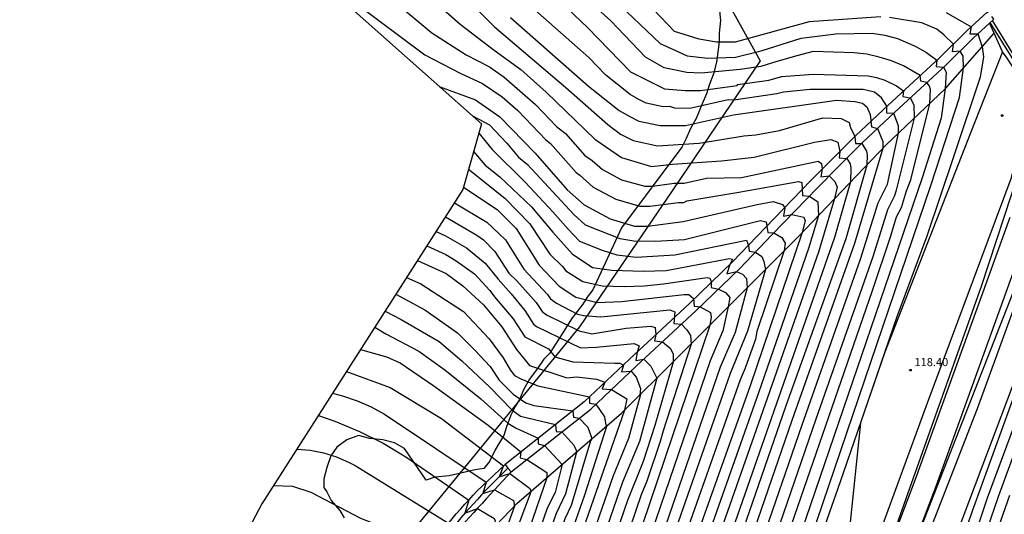
# Model space of a CAD drawing. Units: millimetres. Extents: x 577530 to 579281, y 4788977 to 4790153.
# Drawn here: x 577757 to 577848, y 4789870 to 4789916 of the extents above; entities that cross this region are included whole.
import ezdxf

# ---------------------------------------------------------------- set-up
doc = ezdxf.new("R2010")
doc.units = ezdxf.units.MM
for name, color, linetype in [('020101', 3, 'Continuous'), ('020104', 34, 'Continuous'), ('020107', 3, 'Continuous'), ('020204', 9, 'Continuous'), ('020308', 9, 'Continuous'), ('050104', 4, 'Continuous'), ('060113', 4, 'Continuous'), ('070108', 9, 'Continuous'), ('070116', 6, 'Continuous'), ('100106', 63, 'Continuous')]:
    doc.layers.add(name, color=color, linetype=linetype)
doc.layers.add('020105', color=24, linetype='Continuous', lineweight=30)
doc.layers.add('Ambito Restitucion', color=7, linetype='Continuous', true_color=0xfc00bc)
doc.styles.add('ARIAL', font='ARIAL.TTF', dxfattribs={"height": 1})

# ---------------------------------------------------------------- blocks, each defined once
blk = doc.blocks.new('COTAPU')
blk.add_circle((0, 0), 0.075)

msp = doc.modelspace()

# ---------------------------------------------------------------- linework, layer by layer
at = {"layer": '020101'}
for points in [[(577872.26, 4789967.99, 119.39), (577871.71, 4789962.8, 119.09), (577870.09, 4789952.88, 118.11), (577868.23, 4789947.95, 118.22), (577865.06, 4789936.73, 118.26), (577860.26, 4789918.45, 118.37), (577856.65, 4789906.43, 117.97), (577852.67, 4789893.25, 118.22), (577840.38, 4789860.68, 118.71), (577832.02, 4789838.53, 119.2), (577821.51, 4789811.09, 119.69), (577813.46, 4789789.35, 120.05), (577804.94, 4789767.14, 120.35)], [(577748.03, 4789773.69, 167.05), (577754.47, 4789788.11, 165.29), (577762.06, 4789803.11, 162.96), (577767.96, 4789814.86, 161.06), (577775.19, 4789830.18, 159.1), (577781.31, 4789842.18, 157.37), (577789.41, 4789854.98, 153.88), (577797.35, 4789865.6, 150), (577800.11, 4789868.58, 147.89), (577802.67, 4789871.26, 146.92), (577812.33, 4789879.62, 140.19), (577817.56, 4789884.79, 136.7), (577828.66, 4789895.93, 130.26), (577836.77, 4789904.4, 124.82), (577842.28, 4789909.65, 120.99), (577846.788, 4789914.767, 118.341)], [(577852.18, 4789913.85, 118.47), (577853.05, 4789912.09, 118.3), (577853.79, 4789907, 118.13), (577853.79, 4789905.77, 118.26), (577851.18, 4789896.45, 118.33), (577845.21, 4789880.03, 118.37), (577837.52, 4789860.25, 118.62), (577831.26, 4789843.63, 119.09), (577824.16, 4789824.15, 119.43), (577818.63, 4789809.43, 119.65), (577811.73, 4789791.15, 119.97), (577805.14, 4789773.53, 120.2)], [(577798.95, 4789769.49, 120.35), (577808.16, 4789793.73, 119.99), (577815.49, 4789812.24, 119.61), (577822.58, 4789831.56, 119.35), (577830.14, 4789851.97, 119.05), (577840.62, 4789880.58, 118.8), (577848.37, 4789901.32, 118.44), (577849.46, 4789905.45, 118.18), (577849.57, 4789906.18, 118.17), (577849.62, 4789906.91, 118.16), (577849.61, 4789907.64, 118.16), (577849.55, 4789908.37, 118.16), (577849.42, 4789909.09, 118.16), (577849.24, 4789909.81, 118.16), (577849.01, 4789910.5, 118.17), (577848.72, 4789911.18, 118.18), (577848.38, 4789911.83, 118.19), (577847.99, 4789912.45, 118.21), (577847.56, 4789913.04, 118.22)]]:
    msp.add_polyline3d(points, dxfattribs=at)
at = {"layer": '020104'}
for points in [[(577816.61, 4789757.56, 116), (577825.94, 4789783.23, 116), (577830.24, 4789795.55, 116), (577832.38, 4789803.55, 116), (577832.31, 4789804.13, 116), (577831.92, 4789804.46, 116), (577826.59, 4789806.27, 116), (577825.81, 4789806.66, 116), (577825.22, 4789807.24, 116), (577824.83, 4789807.89, 116), (577824.77, 4789808.41, 116), (577827.24, 4789816.41, 116), (577828.34, 4789819.64, 116), (577833.73, 4789834.12, 116), (577838.95, 4789848.82, 116), (577842.93, 4789859.52, 116), (577847.19, 4789871.91, 116), (577852.21, 4789885.66, 116), (577860.77, 4789911.22, 116), (577864.67, 4789922.45, 116)], [(577802.95, 4789921.27, 123), (577809.2, 4789915.28, 123), (577813.18, 4789911.19, 123), (577816.32, 4789909.62, 123), (577818.21, 4789909.46, 123), (577819.63, 4789909.46, 123), (577823.03, 4789909.93, 123), (577823.1, 4789910.01, 123), (577825.95, 4789910.41, 123), (577827.15, 4789910.74, 123), (577830.05, 4789910.97, 123), (577835.14, 4789910.8, 123), (577835.92, 4789910.65, 123), (577836.68, 4789910.41, 123), (577837.76, 4789909.88, 123), (577838.41, 4789909.42, 123), (577838.35, 4789908.9, 123), (577839.02, 4789908.77, 123), (577839.35, 4789908.12, 123), (577839.39, 4789906.89, 123), (577837.74, 4789900.23, 123), (577837.56, 4789899.71, 123), (577836.92, 4789898.42, 123), (577835.56, 4789894.09, 123), (577830.3, 4789879.08, 123), (577819.64, 4789848.08, 123)], [(577805, 4789732.96, 118), (577826.48, 4789792.97, 118), (577827.74, 4789796.81, 118), (577829.12, 4789801.79, 118), (577829.17, 4789801.75, 118), (577829.18, 4789801.77, 118), (577829.19, 4789801.96, 118), (577829.1, 4789802.23, 118), (577829.05, 4789802.31, 118), (577828.91, 4789802.44, 118), (577828.74, 4789802.53, 118), (577822.03, 4789805.05, 118), (577821.82, 4789805.47, 118), (577821.96, 4789806.74, 118), (577825.53, 4789817.12, 118), (577830.73, 4789831.54, 118), (577833.71, 4789839.77, 118), (577839.99, 4789856.55, 118), (577844.78, 4789870.6, 118), (577849.63, 4789883.93, 118), (577852.55, 4789891.61, 118), (577855.2, 4789899.8, 118), (577857.48, 4789907.56, 118), (577861.67, 4789921.26, 118)], [(577791.36, 4789920.95, 127), (577797.41, 4789915.58, 127), (577800.56, 4789913.17, 127), (577803.02, 4789911.39, 127), (577805.36, 4789909.29, 127), (577809.88, 4789904.95, 127), (577812.34, 4789903.27, 127), (577815.12, 4789902.44, 127), (577817.06, 4789902.65, 127), (577821.57, 4789902.96, 127), (577824.6, 4789903.3, 127), (577830.19, 4789904.67, 127), (577831.69, 4789904.93, 127), (577832.34, 4789904.67, 127), (577832.52, 4789903.81, 127), (577832.46, 4789903.23, 127), (577833.16, 4789903.18, 127), (577833.49, 4789902.66, 127), (577833.55, 4789902.27, 127), (577833.52, 4789901.01, 127), (577832.03, 4789895.87, 127), (577816.55, 4789851.58, 127), (577801.32, 4789806, 127), (577783.36, 4789753.08, 127)], [(577788.53, 4789920.04, 128), (577794.79, 4789914.79, 128), (577797.99, 4789912.75, 128), (577800.14, 4789911.63, 128), (577801.49, 4789910.7, 128), (577804.38, 4789908.17, 128), (577806.33, 4789906.14, 128), (577807.17, 4789905.47, 128), (577808.96, 4789903.44, 128), (577809.63, 4789902.99, 128), (577810.57, 4789902.15, 128), (577812.35, 4789901.21, 128), (577814.49, 4789900.62, 128), (577815.21, 4789900.62, 128), (577817.2, 4789900.88, 128), (577818.13, 4789900.89, 128), (577820.18, 4789901.36, 128), (577823.43, 4789901.41, 128), (577830.52, 4789902.92, 128), (577830.84, 4789902.72, 128), (577830.9, 4789902.19, 128), (577830.77, 4789901.47, 128), (577831.54, 4789901.56, 128), (577832.06, 4789901.04, 128), (577832.26, 4789900.52, 128), (577832.03, 4789899.46, 128), (577830.54, 4789894.51, 128), (577815.98, 4789852.96, 128)], [(577820.61, 4789847.72, 122), (577835.53, 4789890.97, 122), (577837.25, 4789896.01, 122), (577837.77, 4789897.78, 122), (577838.21, 4789898.63, 122), (577838.67, 4789900.18, 122), (577839.08, 4789901.18, 122), (577840.83, 4789908.26, 122), (577840.89, 4789909.54, 122), (577840.82, 4789909.86, 122), (577840.56, 4789910.18, 122), (577840.01, 4789910.32, 122), (577839.95, 4789910.84, 122), (577838.4, 4789911.73, 122), (577837.31, 4789912.2, 122), (577836.17, 4789912.55, 122), (577835.01, 4789912.8, 122), (577833.82, 4789912.93, 122), (577830.05, 4789913.05, 122), (577828.54, 4789912.66, 122), (577826.7, 4789912.13, 122), (577825.21, 4789911.68, 122), (577823.3, 4789911.4, 122), (577819.69, 4789911.07, 122), (577818.38, 4789911.12, 122), (577816.28, 4789911.54, 122), (577814.55, 4789912.54, 122), (577811.36, 4789915.9, 122), (577806.74, 4789920.09, 122)], [(577848.13, 4789919.83, 118), (577851.47, 4789913.91, 118), (577851.86, 4789913.58, 118), (577853.16, 4789908.77, 118), (577853.36, 4789906.43, 118), (577852.98, 4789904.61, 118), (577848.51, 4789890.76, 118), (577837.96, 4789863.83, 118), (577836.11, 4789864.52, 118), (577845.62, 4789891.37, 118), (577849.11, 4789901.97, 118), (577849.76, 4789904.96, 118), (577849.93, 4789906.26, 118), (577849.95, 4789907.57, 118), (577849.81, 4789908.88, 118), (577849.51, 4789910.15, 118), (577849.3, 4789910.78, 118), (577848.77, 4789911.98, 118), (577846.43, 4789915.75, 118)], [(577810.99, 4789918.51, 121), (577815.91, 4789913.81, 121), (577818.42, 4789912.66, 121), (577820.31, 4789912.45, 121), (577822.88, 4789912.55, 121), (577825.24, 4789913.13, 121), (577828.96, 4789914.28, 121), (577832.16, 4789914.7, 121), (577835.51, 4789914.75, 121), (577836.69, 4789914.56, 121), (577837.84, 4789914.25, 121), (577839.49, 4789913.56, 121), (577840.52, 4789912.96, 121), (577841.48, 4789912.25, 121), (577841.42, 4789911.67, 121), (577842.1, 4789911.6, 121), (577842.36, 4789911.15, 121), (577842.27, 4789909.64, 121), (577841.88, 4789906.91, 121), (577840.13, 4789901.38, 121), (577828.08, 4789866.08, 121)], [(577787.71, 4789917.56, 129), (577794.16, 4789912.75, 129), (577797.41, 4789911.07, 129), (577799.49, 4789910.1, 129), (577801.3, 4789908.86, 129), (577802.74, 4789907.6, 129), (577805.34, 4789904.9, 129), (577805.76, 4789904.56, 129), (577808.14, 4789901.86, 129), (577808.48, 4789901.64, 129), (577809.72, 4789900.51, 129), (577811.81, 4789899.41, 129), (577814.02, 4789898.76, 129), (577814.97, 4789898.76, 129), (577817.62, 4789899.11, 129), (577818.09, 4789899.11, 129), (577818.37, 4789899.24, 129), (577823.17, 4789900.04, 129), (577828.7, 4789901.03, 129), (577829.02, 4789900.96, 129), (577829.07, 4789899.74, 129), (577829.71, 4789899.69, 129), (577830.49, 4789899.17, 129), (577830.54, 4789897.89, 129), (577829.63, 4789894.84, 129), (577825.01, 4789881.5, 129), (577815.41, 4789854.35, 129)], [(577797.83, 4789918.15, 126), (577800.59, 4789915.34, 126), (577807.2, 4789909.72, 126), (577811.08, 4789906.32, 126), (577812.26, 4789905.42, 126), (577813.42, 4789904.82, 126), (577815.68, 4789904.35, 126), (577819.52, 4789904.59, 126), (577823.65, 4789905.26, 126), (577824.76, 4789905.37, 126), (577826.94, 4789905.77, 126), (577830.96, 4789906.94, 126), (577832.65, 4789906.88, 126), (577833.37, 4789906.49, 126), (577833.5, 4789906.04, 126), (577833.91, 4789905.2, 126), (577833.97, 4789904.55, 126), (577834.54, 4789904.56, 126), (577834.99, 4789903.84, 126), (577835.06, 4789903.52, 126), (577835.01, 4789902.56, 126), (577833.07, 4789895.73, 126), (577827.54, 4789880.29, 126), (577817.12, 4789850.19, 126)], [(577818.66, 4789848.44, 124), (577829.03, 4789878.55, 124), (577834.44, 4789893.86, 124), (577836.06, 4789899.07, 124), (577836.92, 4789900.78, 124), (577837.95, 4789905.52, 124), (577837.94, 4789906.18, 124), (577837.5, 4789907.32, 124), (577836.88, 4789907.36, 124), (577836.88, 4789908.01, 124), (577836.36, 4789908.77, 124), (577835.71, 4789909.29, 124), (577834.67, 4789909.55, 124), (577829.79, 4789909.54, 124), (577827.3, 4789909.31, 124), (577826.7, 4789909.15, 124), (577822.72, 4789908.55, 124), (577822.21, 4789908.58, 124), (577818.66, 4789907.79, 124), (577817.26, 4789907.82, 124), (577816.81, 4789907.96, 124), (577816.19, 4789907.95, 124), (577814.61, 4789908.29, 124), (577813.93, 4789908.63, 124), (577813.14, 4789909.08, 124), (577810.88, 4789910.88, 124), (577809.32, 4789912.52, 124), (577803.55, 4789917.58, 124)], [(577842.35, 4789916.66, 119), (577844.66, 4789915.35, 119), (577844.53, 4789914.7, 119), (577845.28, 4789914.7, 119), (577845.67, 4789913.5, 119), (577845.8, 4789912.58, 119), (577845.48, 4789910.7, 119), (577843.04, 4789903.32, 119), (577840.56, 4789896, 119), (577837.79, 4789888.54, 119), (577834.42, 4789878.72, 119), (577832.24, 4789857.69, 119), (577827.83, 4789845.14, 119), (577816.37, 4789811.73, 119), (577818.21, 4789811.03, 119), (577823.91, 4789825.42, 119), (577828.89, 4789838.21, 119), (577832.46, 4789846.81, 119), (577835.43, 4789847.57, 119), (577831.1, 4789835.21, 119), (577825.66, 4789819.99, 119), (577820.74, 4789805.82, 119), (577811.5, 4789781.45, 119), (577806.47, 4789767.55, 119)], [(577798.56, 4789907.1, 131), (577800.13, 4789906.27, 131), (577801.75, 4789904.58, 131), (577802.81, 4789903.29, 131), (577803.65, 4789902.62, 131), (577807.94, 4789897.98, 131), (577808.99, 4789897.04, 131), (577812.18, 4789895.78, 131), (577813.49, 4789895.57, 131), (577815.49, 4789895.52, 131), (577818.17, 4789895.68, 131), (577825.19, 4789897.44, 131), (577825.72, 4789897.31, 131), (577825.85, 4789896.34, 131), (577826.43, 4789896.3, 131), (577827.15, 4789895.85, 131), (577827.48, 4789895.33, 131), (577827.38, 4789894.65, 131), (577824.86, 4789887.17, 131), (577824.71, 4789886.45, 131), (577823.77, 4789883.79, 131), (577823.31, 4789882.72, 131), (577814.13, 4789856.7, 131)], [(577799.15, 4789905.5, 132), (577800.38, 4789903.99, 132), (577803.43, 4789900.97, 132), (577806, 4789898.24, 132), (577807.41, 4789896.62, 132), (577808.46, 4789895.52, 132), (577810.56, 4789894.68, 132), (577811.92, 4789894.26, 132), (577813.7, 4789894.05, 132), (577817.26, 4789894.25, 132), (577823.89, 4789895.62, 132), (577824.07, 4789895.13, 132), (577824.13, 4789894.61, 132), (577824.71, 4789894.5, 132), (577825.3, 4789894.12, 132), (577825.49, 4789893.66, 132), (577825.66, 4789892.92, 132), (577823.98, 4789887.2, 132), (577822.38, 4789883.3, 132), (577813.42, 4789857.65, 132)], [(577798.67, 4789903.83, 133), (577799.74, 4789902.55, 133), (577801.08, 4789901.46, 133), (577804.01, 4789898.71, 133), (577806, 4789896.35, 133), (577807.78, 4789894.36, 133), (577809.67, 4789893.1, 133), (577811.45, 4789892.84, 133), (577814.38, 4789892.76, 133), (577816.48, 4789892.82, 133), (577822.33, 4789893.93, 133), (577822.59, 4789893.87, 133), (577822.35, 4789893.36, 133), (577822.09, 4789892.51, 133), (577822.98, 4789892.72, 133), (577823.51, 4789892.47, 133), (577823.9, 4789892.08, 133), (577823.94, 4789891.2, 133), (577822.84, 4789887.09, 133), (577821.45, 4789883.89, 133), (577810.72, 4789852.74, 133)], [(577798.2, 4789902.18, 134), (577801.54, 4789899.5, 134), (577803.86, 4789897.13, 134), (577805.71, 4789894.32, 134), (577806.87, 4789893.17, 134), (577807.2, 4789892.77, 134), (577808.75, 4789891.81, 134), (577810.55, 4789891.41, 134), (577812.59, 4789891.34, 134), (577814.42, 4789891.39, 134), (577816.22, 4789891.58, 134), (577820.25, 4789892.18, 134), (577820.51, 4789892.11, 134), (577820.6, 4789891.89, 134), (577820.64, 4789891.73, 134), (577820.64, 4789891.23, 134), (577821.3, 4789891.09, 134), (577821.95, 4789890.77, 134), (577822.34, 4789890.31, 134), (577822.21, 4789889.46, 134), (577821.7, 4789887.25, 134), (577820.52, 4789884.47, 134), (577810.08, 4789853.88, 134)], [(577796.89, 4789899.08, 136), (577799.9, 4789897.28, 136), (577801.62, 4789895.64, 136), (577803.32, 4789892.94, 136), (577805.51, 4789890.6, 136), (577805.78, 4789890.18, 136), (577806.34, 4789889.79, 136), (577808.27, 4789888.79, 136), (577808.86, 4789888.66, 136), (577810.44, 4789888.52, 136), (577816.81, 4789889.18, 136), (577817.26, 4789888.98, 136), (577817.19, 4789887.9, 136), (577817.87, 4789887.84, 136), (577818.39, 4789887.32, 136), (577818.72, 4789886.8, 136), (577818.77, 4789886, 136), (577816.18, 4789878, 136), (577815.91, 4789876.99, 136), (577814.68, 4789873.34, 136), (577814.15, 4789872.08, 136), (577808.54, 4789855.6, 136)], [(577796.06, 4789897.78, 137), (577798.95, 4789896.09, 137), (577799.57, 4789895.64, 137), (577800.63, 4789894.58, 137), (577801.91, 4789892.56, 137), (577802.67, 4789891.85, 137), (577804.45, 4789889.85, 137), (577804.99, 4789889.01, 137), (577805.41, 4789888.72, 137), (577808.41, 4789887.23, 137), (577809.6, 4789886.96, 137), (577812.78, 4789887.48, 137), (577815.06, 4789887.68, 137), (577815.45, 4789887.55, 137), (577815.52, 4789886.89, 137), (577815.39, 4789886.3, 137), (577816.13, 4789886.23, 137), (577816.85, 4789885.64, 137), (577817.11, 4789885.12, 137), (577817.11, 4789884.35, 137), (577815.43, 4789878.49, 137), (577814.34, 4789875.17, 137), (577812.9, 4789871.56, 137), (577806.74, 4789853.63, 137)], [(577795.19, 4789896.43, 138), (577796.08, 4789896.03, 138), (577798.01, 4789894.91, 138), (577799.74, 4789893.48, 138), (577800.94, 4789892.02, 138), (577802.15, 4789890.65, 138), (577803.39, 4789889.11, 138), (577804.2, 4789887.84, 138), (577804.48, 4789887.64, 138), (577808.56, 4789885.66, 138), (577809.99, 4789885.73, 138), (577813.5, 4789886.06, 138), (577813.96, 4789885.86, 138), (577813.78, 4789885.27, 138), (577813.65, 4789884.49, 138), (577814.39, 4789884.61, 138), (577814.44, 4789884.57, 138), (577815.04, 4789883.97, 138), (577815.61, 4789882.86, 138), (577814, 4789877.01, 138), (577812.42, 4789873.24, 138), (577805.39, 4789852.93, 138)], [(577794.34, 4789895.09, 139), (577796.1, 4789894.29, 139), (577797.06, 4789893.72, 139), (577798.74, 4789892.49, 139), (577800.16, 4789890.97, 139), (577800.61, 4789890.38, 139), (577802.33, 4789888.36, 139), (577803.41, 4789886.67, 139), (577805.59, 4789885.58, 139), (577806.19, 4789884.84, 139), (577807.85, 4789884.36, 139), (577811.73, 4789884.25, 139), (577812.17, 4789884.24, 139), (577812.52, 4789884.06, 139), (577812.34, 4789883.43, 139), (577813.23, 4789883.52, 139), (577813.69, 4789882.94, 139), (577814.09, 4789881.9, 139), (577814.03, 4789881.31, 139), (577814.08, 4789881.35, 139), (577812.99, 4789877.28, 139), (577811.56, 4789873.82, 139), (577805.83, 4789857.31, 139)], [(577792.47, 4789892.16, 141), (577793.8, 4789891.58, 141), (577797.74, 4789889.03, 141), (577800.1, 4789886.51, 141), (577801.41, 4789884.73, 141), (577802.04, 4789883.63, 141), (577802.46, 4789883.1, 141), (577803.04, 4789882.79, 141), (577804.6, 4789882.15, 141), (577809.38, 4789881.13, 141), (577809.38, 4789880.55, 141), (577809.98, 4789880.46, 141), (577810.76, 4789879.29, 141), (577810.89, 4789878.51, 141), (577810.99, 4789878.47, 141), (577808.88, 4789871.94, 141), (577795.23, 4789833.22, 141), (577788.28, 4789811.16, 141), (577786.99, 4789807.43, 141), (577779.9, 4789787.92, 141), (577774.39, 4789770.5, 141)], [(577791.48, 4789890.61, 142), (577794.17, 4789889.17, 142), (577797.17, 4789887.04, 142), (577798.79, 4789885.46, 142), (577800.21, 4789883.94, 142), (577801.03, 4789882.66, 142), (577802.33, 4789881.37, 142), (577803.5, 4789880.59, 142), (577804.22, 4789880.33, 142), (577807.84, 4789879.84, 142), (577807.91, 4789879.26, 142), (577808.43, 4789879.16, 142), (577809.21, 4789878.32, 142), (577809.54, 4789877.47, 142), (577809.57, 4789877.23, 142), (577809.47, 4789877.08, 142), (577807.69, 4789871.08, 142), (577807.11, 4789869.86, 142), (577794.52, 4789833.97, 142), (577787.97, 4789813.41, 142), (577785.39, 4789805.95, 142), (577781.01, 4789794.01, 142), (577778.51, 4789786.83, 142), (577773.67, 4789771.73, 142)], [(577790.48, 4789889.06, 143), (577791.97, 4789888.28, 143), (577795.49, 4789886.25, 143), (577797.59, 4789884.47, 143), (577800.12, 4789882.07, 143), (577802.2, 4789879.93, 143), (577802.99, 4789879.35, 143), (577806.24, 4789878.58, 143), (577806.31, 4789877.93, 143), (577806.82, 4789877.89, 143), (577807.93, 4789876.66, 143), (577808.12, 4789876.27, 143), (577808.17, 4789876.02, 143), (577807.15, 4789872.17, 143), (577806.29, 4789870.34, 143), (577795.76, 4789840.46, 143), (577792.74, 4789831.5, 143), (577787.67, 4789815.66, 143), (577783.8, 4789804.48, 143), (577780.88, 4789796.51, 143), (577777.12, 4789785.75, 143), (577776.03, 4789782.24, 143), (577774.77, 4789778.65, 143)], [(577789.53, 4789887.56, 144), (577790.55, 4789886.95, 144), (577793.6, 4789885.36, 144), (577796.01, 4789883.63, 144), (577799.34, 4789880.96, 144), (577801.82, 4789878.69, 144), (577802.6, 4789878.24, 144), (577804.64, 4789877.31, 144), (577804.64, 4789876.79, 144), (577805.21, 4789876.62, 144), (577806.86, 4789874.89, 144), (577806.22, 4789872.29, 144), (577805.46, 4789870.83, 144), (577802.75, 4789862.98, 144), (577794.95, 4789841, 144), (577787.36, 4789817.91, 144), (577782.2, 4789803, 144), (577780.74, 4789799.02, 144), (577775.73, 4789784.66, 144), (577765.7, 4789754.92, 144)], [(577851, 4789884.85, 117), (577846.14, 4789871.77, 117), (577842.13, 4789859.81, 117), (577838.31, 4789849.66, 117), (577831.58, 4789831.38, 117), (577826.33, 4789817.34, 117), (577823.42, 4789807.91, 117), (577823.19, 4789807.43, 117), (577823.13, 4789807.08, 117), (577823.15, 4789806.73, 117), (577823.25, 4789806.39, 117), (577823.43, 4789806.09, 117), (577830.22, 4789803, 117), (577830.41, 4789802.83, 117), (577830.48, 4789802.73, 117), (577830.53, 4789802.61, 117), (577830.57, 4789802.49, 117), (577830.58, 4789802.37, 117), (577830.56, 4789802.12, 117), (577828.84, 4789796.15, 117), (577824.39, 4789783.28, 117), (577815.62, 4789759.07, 117)], [(577786.92, 4789883.48, 146), (577790.95, 4789881.99, 146), (577795.7, 4789879.14, 146), (577801.43, 4789874.75, 146), (577801.04, 4789873.74, 146), (577802.02, 4789874.06, 146), (577803.84, 4789872.69, 146), (577803.99, 4789872.4, 146), (577802.05, 4789867.26, 146), (577801.97, 4789866.68, 146), (577801.31, 4789864.65, 146), (577793.22, 4789841.8, 146), (577786.09, 4789820.47, 146), (577771.24, 4789777.77, 146)], [(577785.63, 4789881.47, 147), (577786.55, 4789881.23, 147), (577787.89, 4789880.77, 147), (577789.19, 4789880.2, 147), (577790.44, 4789879.53, 147), (577799.82, 4789873.23, 147), (577799.52, 4789872.19, 147), (577800.6, 4789872.53, 147), (577802.36, 4789871.56, 147), (577802.46, 4789871.04, 147), (577800.91, 4789866.75, 147), (577800.4, 4789865.04, 147), (577798.1, 4789858.4, 147), (577792.3, 4789842.05, 147), (577785.14, 4789820.78, 147), (577770.22, 4789777.94, 147)], [(577784.32, 4789879.42, 148), (577785.85, 4789878.88, 148), (577788.11, 4789877.94, 148), (577790.29, 4789876.84, 148), (577792.39, 4789875.6, 148), (577798.21, 4789871.58, 148), (577797.86, 4789870.38, 148), (577799.03, 4789870.82, 148), (577800.53, 4789869.92, 148), (577800.66, 4789869.69, 148), (577800.23, 4789867.87, 148), (577799.5, 4789865.43, 148), (577797.77, 4789860.55, 148), (577797.06, 4789858.3, 148), (577791.39, 4789842.31, 148), (577784.18, 4789821.08, 148), (577769.21, 4789778.1, 148)], [(577782.32, 4789876.29, 149), (577783.57, 4789876.19, 149), (577784.8, 4789875.95, 149), (577786, 4789875.58, 149), (577787.15, 4789875.07, 149), (577787.71, 4789874.78, 149), (577796.36, 4789869.46, 149), (577795.95, 4789868.04, 149), (577797.23, 4789868.74, 149), (577798.47, 4789867.57, 149), (577798.69, 4789867.05, 149), (577798.21, 4789864.71, 149), (577796.01, 4789858.21, 149), (577788.67, 4789837.42, 149), (577783.23, 4789821.39, 149), (577768.19, 4789778.27, 149)]]:
    msp.add_polyline3d(points, dxfattribs=at)
at = {"layer": '020105'}
for points in [[(577836.32, 4789916.25, 120), (577829.7, 4789915.81, 120), (577822.84, 4789913.93, 120), (577821.11, 4789913.93, 120), (577819.51, 4789914.2, 120), (577817.25, 4789914.92, 120), (577809.45, 4789923.1, 120)], [(577788.74, 4789738.49, 120), (577808, 4789793.3, 120), (577807.95, 4789793.45, 120), (577807.96, 4789793.58, 120), (577809.91, 4789809.57, 120), (577813.29, 4789820.31, 120), (577817.79, 4789832.51, 120), (577822.56, 4789847, 120), (577828.73, 4789864.75, 120), (577840.92, 4789900.68, 120), (577843.57, 4789908.8, 120), (577843.96, 4789911.56, 120), (577843.93, 4789912.63, 120), (577843.64, 4789913.1, 120), (577842.95, 4789913.02, 120), (577843.02, 4789913.75, 120), (577842.15, 4789914.6, 120), (577841.48, 4789915.13, 120), (577840.11, 4789915.72, 120), (577837.12, 4789916.19, 120)], [(577802.08, 4789916.2, 125), (577809.29, 4789909.87, 125), (577812.11, 4789907.62, 125), (577813.1, 4789907.06, 125), (577813.95, 4789906.63, 125), (577815.92, 4789906.21, 125), (577818.25, 4789906.22, 125), (577822.69, 4789907.21, 125), (577832.21, 4789908.57, 125), (577833.9, 4789908.43, 125), (577834.61, 4789908.29, 125), (577835.03, 4789907.94, 125), (577835.32, 4789907.24, 125), (577835.44, 4789906.09, 125), (577836.01, 4789905.95, 125), (577836.5, 4789904.75, 125), (577836.5, 4789904.12, 125), (577833.89, 4789895.31, 125), (577828.07, 4789878.94, 125), (577817.69, 4789848.8, 125), (577812.66, 4789833.4, 125), (577799.9, 4789795.57, 125), (577789.94, 4789765.79, 125)], [(577795.49, 4789909.83, 130), (577798.84, 4789908.58, 130), (577801.1, 4789907.03, 130), (577804.35, 4789903.66, 130), (577807.32, 4789900.28, 130), (577808.88, 4789898.87, 130), (577811.28, 4789897.6, 130), (577813.54, 4789896.9, 130), (577814.73, 4789896.9, 130), (577818.05, 4789897.33, 130), (577824.89, 4789898.9, 130), (577826.37, 4789899.18, 130), (577827.21, 4789898.9, 130), (577827.43, 4789898.62, 130), (577827.3, 4789897.85, 130), (577828.07, 4789898, 130), (577828.63, 4789897.88, 130), (577829.19, 4789897.75, 130), (577829.33, 4789897.39, 130), (577829.05, 4789896.34, 130), (577824.24, 4789882.14, 130), (577814.84, 4789855.74, 130)], [(577797.72, 4789900.51, 135), (577800.84, 4789898.46, 135), (577802.61, 4789896.7, 135), (577804.73, 4789893.32, 135), (577806.57, 4789891.35, 135), (577808.12, 4789890.36, 135), (577810.1, 4789889.87, 135), (577812.35, 4789889.95, 135), (577818.14, 4789890.59, 135), (577818.56, 4789890.59, 135), (577818.99, 4789890.23, 135), (577819.04, 4789889.52, 135), (577819.6, 4789889.45, 135), (577820.56, 4789888.93, 135), (577820.63, 4789888.51, 135), (577820.49, 4789887.73, 135), (577809.44, 4789855.03, 135), (577802.42, 4789835.98, 135), (577796.95, 4789818.34, 135), (577789.73, 4789797.02, 135), (577776.47, 4789758.35, 135)], [(577793.47, 4789893.74, 140), (577796.12, 4789892.54, 140), (577797.67, 4789891.41, 140), (577799.58, 4789889.65, 140), (577801.27, 4789887.61, 140), (577802.62, 4789885.5, 140), (577803.82, 4789884.02, 140), (577807.28, 4789882.9, 140), (577808.19, 4789882.97, 140), (577810.03, 4789882.76, 140), (577810.81, 4789882.48, 140), (577810.56, 4789881.88, 140), (577811.4, 4789881.81, 140), (577812.82, 4789880.96, 140), (577812.61, 4789879.9, 140), (577804.93, 4789857.88, 140), (577795.95, 4789832.48, 140), (577788.59, 4789808.91, 140), (577781.29, 4789789, 140), (577775.83, 4789771.43, 140)], [(577788.21, 4789885.5, 145), (577790.61, 4789884.84, 145), (577791.88, 4789884.27, 145), (577794.99, 4789882.16, 145), (577800, 4789878.51, 145), (577803.04, 4789876.04, 145), (577802.97, 4789875.49, 145), (577803.6, 4789875.35, 145), (577805.42, 4789874.14, 145), (577805.43, 4789873.65, 145), (577802.21, 4789864.26, 145), (577794.14, 4789841.54, 145), (577787.05, 4789820.16, 145), (577772.25, 4789777.6, 145)], [(577780.18, 4789872.94, 150), (577781.93, 4789872.88, 150), (577783.63, 4789872.32, 150), (577788.22, 4789869.93, 150), (577791.39, 4789868.67, 150), (577792.17, 4789868.46, 150), (577792.73, 4789868.39, 150), (577794.43, 4789867.05, 150), (577794.02, 4789865.64, 150), (577795.31, 4789866.35, 150), (577796.79, 4789866.09, 150), (577797.35, 4789865.6, 150), (577794.97, 4789858.12, 150), (577787.74, 4789837.72, 150), (577782.27, 4789821.7, 150), (577767.18, 4789778.44, 150)], [(577826.25, 4789779.66, 115), (577831.42, 4789794.08, 115), (577834.57, 4789804.64, 115), (577834.59, 4789804.74, 115), (577834.59, 4789804.85, 115), (577834.57, 4789804.96, 115), (577834.53, 4789805.06, 115), (577834.48, 4789805.16, 115), (577834.41, 4789805.24, 115), (577834.24, 4789805.37, 115), (577827.6, 4789807.72, 115), (577826.8, 4789808.22, 115), (577826.56, 4789808.55, 115), (577826.34, 4789809.13, 115), (577826.31, 4789809.75, 115), (577826.39, 4789810.15, 115), (577830.34, 4789821.93, 115), (577833.44, 4789830.48, 115), (577835.88, 4789836.85, 115), (577839.59, 4789847.97, 115), (577843.73, 4789859.23, 115), (577848.24, 4789872.05, 115)]]:
    msp.add_polyline3d(points, dxfattribs=at)
at = {"layer": '020107'}
msp.add_polyline3d([(577847.56, 4789913.04, 118.22), (577844.64, 4789905.61, 118.58), (577840.83, 4789895.92, 118.65), (577836.68, 4789885.26, 118.88), (577832.54, 4789873.27, 119.1), (577828.5, 4789861.79, 119.1), (577823.62, 4789848.43, 119.5), (577819.68, 4789835.55, 119.56), (577814.11, 4789821.56, 119.84), (577810.07, 4789810.01, 119.99), (577803.84, 4789792.36, 120.31), (577798.57, 4789777.61, 120.54)], dxfattribs=at)
at = {"layer": '050104'}
for points in [[(577849.09, 4789917.54, 116.97), (577851.46, 4789913.52, 117.24), (577852.61, 4789908.45, 117.38), (577852.69, 4789907.72, 117.4), (577852.71, 4789907, 117.42), (577852.69, 4789906.28, 117.44), (577852.62, 4789905.57, 117.46), (577852.51, 4789904.85, 117.49), (577852.33, 4789904.14, 117.52), (577850.15, 4789897.11, 117.56), (577841.38, 4789872.84, 117.81), (577830.57, 4789844.4, 118.41), (577819.36, 4789813.99, 118.96), (577810.14, 4789790.28, 119.28), (577799.48, 4789761.45, 119.58)], [(577846.235, 4789916.649, 118.29), (577846.17, 4789916.72, 118.29), (577844.26, 4789914.98, 119.19), (577841.7, 4789912.45, 120.86), (577836.98, 4789908.11, 123.93), (577833.99, 4789905.28, 125.94), (577831.68, 4789902.97, 127.61), (577829.84, 4789901.12, 128.53), (577825.62, 4789896.75, 131.1), (577822.6, 4789893.6, 132.85), (577818.63, 4789889.76, 135.21), (577813.08, 4789884.63, 138.4), (577808.9, 4789880.68, 141.34), (577801.58, 4789874.89, 145.91)], [(577802.14, 4789874.19, 145.91), (577809.49, 4789880, 141.34), (577813.69, 4789883.97, 138.4), (577819.25, 4789889.11, 135.21), (577823.24, 4789892.97, 132.85), (577826.27, 4789896.13, 131.1), (577830.48, 4789900.49, 128.53), (577832.32, 4789902.34, 127.61), (577834.62, 4789904.64, 125.94), (577837.59, 4789907.45, 123.93), (577842.32, 4789911.8, 120.86), (577844.88, 4789914.33, 119.19), (577846.352, 4789915.677, 118.489)], [(577846.352, 4789915.677, 118.489), (577846.64, 4789915.941, 118.352)], [(577846.64, 4789915.941, 118.352), (577846.77, 4789916.06, 118.29), (577846.561, 4789916.29, 118.29)], [(577848.94, 4789912.17, 117.27), (577846.64, 4789915.941, 117.07)], [(577797.63, 4789762.14, 119.58), (577808.3, 4789790.98, 119.28), (577817.52, 4789814.69, 118.96), (577828.72, 4789845.09, 118.41), (577839.53, 4789873.53, 117.81), (577848.28, 4789897.74, 117.56)], [(577801.58, 4789874.89, 145.91), (577801.84, 4789874.54, 145.47)], [(577801.84, 4789874.54, 145.47), (577802.14, 4789874.19, 145.91)]]:
    msp.add_polyline3d(points, dxfattribs=at)
at = {"layer": '060113'}
for points in [[(577743.52, 4789772.61, 167.7), (577749.21, 4789784.31, 166.2), (577751.33, 4789789.53, 165.37), (577758.69, 4789804.1, 163.27), (577768.34, 4789823.05, 160.77), (577774.47, 4789834.62, 159.34), (577780.27, 4789845.31, 157.21), (577788.74, 4789859.97, 152.94), (577797.06, 4789870.33, 148.64), (577797.47, 4789870.78, 148.43), (577797.86, 4789871.2, 148.21), (577798.24, 4789871.62, 147.98), (577798.62, 4789872.03, 147.75), (577798.99, 4789872.45, 147.51), (577801.58, 4789874.89, 145.91)], [(577801.84, 4789874.54, 145.47), (577799.79, 4789872.49, 146.82), (577799.41, 4789872.07, 147.07), (577799.03, 4789871.65, 147.31), (577798.65, 4789871.24, 147.54), (577798.27, 4789870.82, 147.77), (577797.88, 4789870.4, 147.99), (577797.49, 4789869.96, 148.2), (577789.2, 4789859.65, 152.5), (577780.76, 4789845.04, 156.77), (577774.96, 4789834.36, 158.9), (577768.84, 4789822.79, 160.33), (577759.2, 4789803.85, 162.83), (577751.85, 4789789.29, 164.93), (577749.73, 4789784.08, 165.76), (577744.04, 4789772.37, 167.26)], [(577802.14, 4789874.19, 145.91), (577801.75, 4789873.77, 146.19), (577801.37, 4789873.36, 146.47), (577800.98, 4789872.94, 146.74), (577800.6, 4789872.53, 147), (577800.21, 4789872.11, 147.26), (577799.83, 4789871.69, 147.51), (577799.45, 4789871.27, 147.75), (577799.07, 4789870.86, 147.98), (577798.69, 4789870.44, 148.21), (577798.3, 4789870.02, 148.43), (577797.92, 4789869.6, 148.64), (577789.67, 4789859.33, 152.94), (577781.25, 4789844.76, 157.21), (577775.46, 4789834.09, 159.34), (577769.34, 4789822.53, 160.77), (577759.7, 4789803.59, 163.27), (577752.36, 4789789.06, 165.37), (577750.24, 4789783.85, 166.2), (577744.55, 4789772.14, 167.7)]]:
    msp.add_polyline3d(points, dxfattribs=at)
at = {"layer": '070108'}
msp.add_polyline3d([(577820.52, 4789920.55, 118.11), (577825.16, 4789912.2, 123.07), (577817.08, 4789900.28, 127.67), (577808.47, 4789887.59, 136.92), (577798.81, 4789875.8, 146.28), (577793.01, 4789868.74, 149.77), (577788.33, 4789861.58, 153.46), (577782.1, 4789851.03, 155.94), (577774.54, 4789838.52, 158.89), (577766.05, 4789821.71, 161), (577755.94, 4789801.65, 163.49), (577747.13, 4789782.71, 166.71), (577737.53, 4789763.05, 168.95)], dxfattribs=at)
at = {"layer": '070116'}
for points in [[(577846.788, 4789914.767, 118.339), (577846.46, 4789915.5, 118.39), (577846.352, 4789915.677, 118.36)], [(577847.56, 4789913.04, 118.22), (577846.788, 4789914.767, 118.339)]]:
    msp.add_polyline3d(points, dxfattribs=at)
at = {"layer": '100106'}
msp.add_polyline3d([(577821.36, 4789917.14, 136.51), (577821.5, 4789915.94, 136.85), (577821.37, 4789914.74, 137.1), (577821.37, 4789913.94, 137.36), (577821.24, 4789913.01, 137.53), (577821.11, 4789912.08, 137.53), (577820.84, 4789911.01, 137.7), (577820.44, 4789909.95, 137.87), (577820.18, 4789909.15, 137.87), (577819.78, 4789908.21, 137.87), (577819.25, 4789906.88, 137.87), (577818.72, 4789905.95, 137.87), (577818.32, 4789905.02, 137.87), (577817.92, 4789904.22, 137.87), (577812.34, 4789896.75, 148.69), (577809.69, 4789891.03, 149.12), (577809.16, 4789890.36, 149.12), (577808.76, 4789889.69, 149.2), (577808.23, 4789889.03, 149.46), (577807.7, 4789888.36, 149.63), (577807.3, 4789887.69, 149.97), (577806.63, 4789886.63, 150.22), (577806.1, 4789885.83, 150.39), (577805.7, 4789885.16, 150.65), (577805.17, 4789884.63, 150.99), (577804.64, 4789883.83, 151.33), (577803.84, 4789882.76, 152.01), (577803.31, 4789881.83, 152.18), (577802.91, 4789880.9, 152.18), (577802.52, 4789880.23, 152.18), (577802.12, 4789879.43, 152.18), (577801.72, 4789878.37, 152.01), (577801.46, 4789877.57, 152.01), (577801.06, 4789876.9, 152.01), (577800.66, 4789876.23, 152.01), (577800.13, 4789875.17, 152.01), (577799.6, 4789874.5, 152.61), (577798.8, 4789874.37, 152.61), (577797.6, 4789874.1, 152.78), (577796.4, 4789873.83, 153.12), (577795.07, 4789873.7, 153.21), (577794.27, 4789873.43, 153.29), (577792.27, 4789876.36, 153.55), (577791.34, 4789876.89, 155.42), (577790.27, 4789877.15, 155.59), (577789.08, 4789877.28, 155.76), (577788.01, 4789877.55, 155.93), (577786.95, 4789877.15, 158.15), (577786.01, 4789876.48, 158.23), (577785.48, 4789875.68, 158.49), (577785.09, 4789874.61, 158.74), (577784.82, 4789873.55, 159.34), (577784.82, 4789872.75, 160.45), (577785.09, 4789872.35, 160.79), (577785.49, 4789871.55, 161.21), (577786.29, 4789870.62, 161.73), (577786.69, 4789869.96, 161.98)], dxfattribs=at)
at = {"layer": 'Ambito Restitucion'}
msp.add_polyline3d([(577978.869, 4790051.358, 120.99), (577975.62, 4790052.8, 119.84), (577953.67, 4790083.66, 111.23), (577926.69, 4790098.53, 101.18), (577881.08, 4790109.31, 85.76), (577854.24, 4790119.18, 73.57), (577821.55, 4790125.66, 55.04), (577820.87, 4790135.71, 52.27), (577820.2, 4790139.7, 52.27), (577818.86, 4790143.29, 52.27), (577814.73, 4790147.08, 51.51), (577799.88, 4790152.85, 48.44), (577795.02, 4790149.85, 48.48), (577809.75, 4790138.09, 49.68), (577793.93, 4790120.16, 56.15), (577784.7, 4790063.97, 78.98), (577783.38, 4789967.58, 125.59), (577769.58, 4789932.89, 129.1), (577799.39, 4789906.36, 132.15), (577797.66, 4789900.29, 130.21), (577779.09, 4789871.23, 149.62), (577740.94, 4789798.93, 160.81), (577702.94, 4789728.66, 169.77)], dxfattribs=at)

# ---------------------------------------------------------------- block references
at = {"layer": '020204'}
for p in [(577847.53, 4789907.14, 118.19), (577839.05, 4789883.6, 118.4)]:
    msp.add_blockref('COTAPU', p, dxfattribs=at)

# ---------------------------------------------------------------- texts
at = {"layer": '020308', "style": 'ARIAL'}
msp.add_text('118.40', height=0.75, dxfattribs=at).set_placement((577839.42, 4789883.97, 118.4))

doc.saveas('drawing.dxf')
